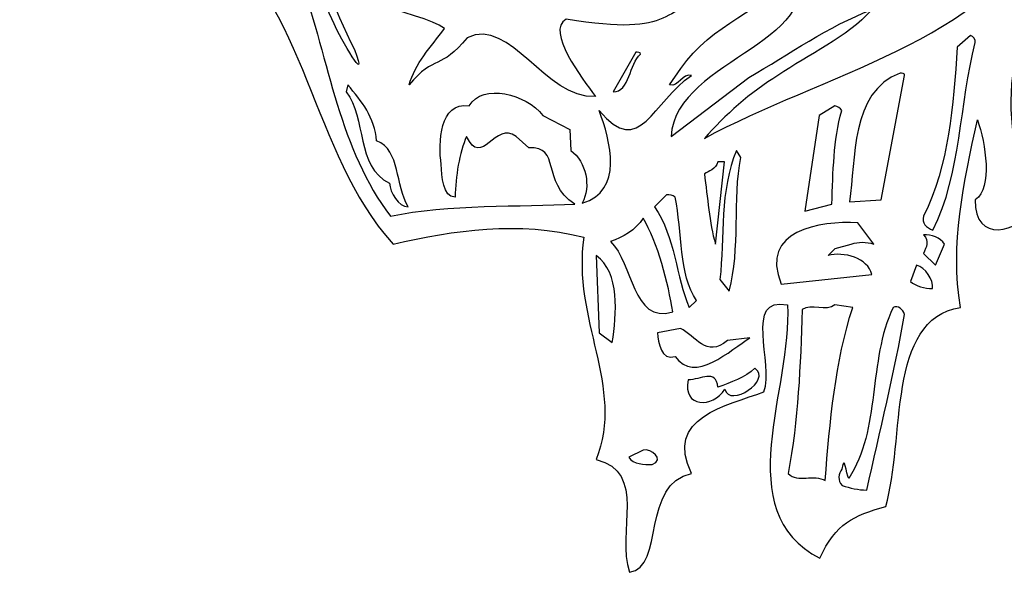
# Model space of a CAD drawing. Units: centimetres. Extents: x -4.4 to 4.7, y -6.8 to 6.8.
# Drawn here: x -4.4 to 1.6, y -6.8 to -3.4 of the extents above; entities that cross this region are included whole.
import ezdxf

# ---------------------------------------------------------------- set-up
doc = ezdxf.new("R2010")
doc.units = ezdxf.units.CM
doc.header["$MEASUREMENT"] = 0
doc.layers.add('Ebene 1', color=7, linetype='Continuous')

msp = doc.modelspace()

# ---------------------------------------------------------------- linework, layer by layer
at = {"layer": 'Ebene 1'}
for points, knots in [([(0.0103, 6.78377), (1.5216, 6.75329), (3.1345, 6.17417), (3.91428, 4.78479), (3.91428, 4.78479), (4.5569, 3.67227), (4.7474, 1.93491), (3.54598, 1.12465), (3.54598, 1.12465), (3.4647, 0.66237), (3.11418, 0.47187), (2.75858, 0.41599), (2.75858, 0.41599), (2.94908, -0.0158), (2.40044, -0.71176), (2.83224, -1.27564), (2.83224, -1.27564), (2.53506, -1.6668), (2.68492, -2.34498), (2.75858, -2.86822), (2.75858, -2.86822), (2.25058, -3.18572), (2.64428, -3.80802), (2.45632, -4.25506), (2.45632, -4.25506), (2.22772, -4.24236), (2.38012, -3.92486), (2.27852, -3.76484), (2.27852, -3.76484), (2.20994, -3.80802), (2.21756, -3.98074), (2.07786, -3.9528), (2.07786, -3.9528), (2.08548, -4.45826), (2.25312, -4.9815), (2.26328, -5.45648), (2.26328, -5.45648), (1.79846, -5.42854), (2.16168, -4.156), (1.72226, -3.99598), (1.72226, -3.99598), (1.72226, -3.99598), (1.68924, -3.72166), (1.68924, -3.72166), (1.68924, -3.72166), (1.65622, -3.99598), (1.70956, -4.30078), (1.82894, -4.54462), (1.82894, -4.54462), (1.71972, -4.6894), (1.45048, -4.76306), (1.4581, -4.48874), (1.4581, -4.48874), (1.56732, -4.41508), (1.5216, -4.14076), (1.4708, -3.99598), (1.4708, -3.99598), (1.38698, -4.38714), (1.30062, -4.76306), (1.36666, -5.15422), (1.36666, -5.15422), (0.90692, -5.22534), (1.0263, -5.97718), (0.90438, -6.38358), (0.90438, -6.38358), (0.70372, -6.442), (0.59704, -6.48518), (0.49798, -6.70362), (0.49798, -6.70362), (-0.06843, -6.41406), (0.33034, -5.64698), (0.29732, -5.13898), (0.29732, -5.13898), (0.02554, -5.08056), (0.21604, -5.5022), (0.15254, -5.67492), (0.15254, -5.67492), (-0.07605, -5.76128), (-0.46721, -5.8324), (-0.29449, -6.18038), (-0.29449, -6.18038), (-0.60437, -6.2388), (-0.45959, -6.7595), (-0.67803, -6.78998), (-0.67803, -6.78998), (-0.76185, -6.5436), (-0.56627, -6.16768), (-0.88377, -6.09402), (-0.88377, -6.09402), (-0.70597, -5.64698), (-1.03617, -5.22534), (-0.95997, -4.71988), (-0.95997, -4.71988), (-1.36383, -4.61828), (-1.76007, -4.6767), (-2.13853, -4.76306), (-2.13853, -4.76306), (-2.65669, -4.18394), (-2.65161, -3.30256), (-3.30185, -2.79456), (-3.30185, -2.79456), (-3.38567, -1.87), (-3.02245, -0.62286), (-3.93939, -0.1174), (-3.93939, -0.1174), (-3.75143, 0.58871), (-4.08671, 1.13989), (-4.41691, 1.68853), (-4.41691, 1.68853), (-4.44485, 1.97809), (-4.08417, 2.02127), (-3.94193, 2.22447), (-3.94193, 2.22447), (-4.17815, 2.84677), (-3.73365, 3.38271), (-3.76159, 4.01771), (-3.76159, 4.01771), (-3.20787, 5.62553), (-1.69911, 6.81171), (0.0103, 6.78377)], [0, 0, 0, 0, 0.0333333, 0.0333333, 0.0333333, 0.0333333, 0.0666667, 0.0666667, 0.0666667, 0.0666667, 0.1, 0.1, 0.1, 0.1, 0.1333333, 0.1333333, 0.1333333, 0.1333333, 0.1666667, 0.1666667, 0.1666667, 0.1666667, 0.2, 0.2, 0.2, 0.2, 0.2333333, 0.2333333, 0.2333333, 0.2333333, 0.2666667, 0.2666667, 0.2666667, 0.2666667, 0.3, 0.3, 0.3, 0.3, 0.3333333, 0.3333333, 0.3333333, 0.3333333, 0.3666667, 0.3666667, 0.3666667, 0.3666667, 0.4, 0.4, 0.4, 0.4, 0.4333333, 0.4333333, 0.4333333, 0.4333333, 0.4666667, 0.4666667, 0.4666667, 0.4666667, 0.5, 0.5, 0.5, 0.5, 0.5333333, 0.5333333, 0.5333333, 0.5333333, 0.5666667, 0.5666667, 0.5666667, 0.5666667, 0.6, 0.6, 0.6, 0.6, 0.6333333, 0.6333333, 0.6333333, 0.6333333, 0.6666667, 0.6666667, 0.6666667, 0.6666667, 0.7, 0.7, 0.7, 0.7, 0.7333333, 0.7333333, 0.7333333, 0.7333333, 0.7666667, 0.7666667, 0.7666667, 0.7666667, 0.8, 0.8, 0.8, 0.8, 0.8333333, 0.8333333, 0.8333333, 0.8333333, 0.8666667, 0.8666667, 0.8666667, 0.8666667, 0.9, 0.9, 0.9, 0.9, 0.9333333, 0.9333333, 0.9333333, 0.9333333, 0.9666667, 0.9666667, 0.9666667, 0.9666667, 1, 1, 1, 1]), ([(-0.63993, -3.57688), (-0.62977, -3.57688), (-0.60691, -3.57688), (-0.60945, -3.58958), (-0.60945, -3.58958), (-0.68057, -3.648), (-0.67549, -3.82326), (-0.77963, -3.82326), (-0.77963, -3.82326), (-0.77963, -3.82326), (-0.63993, -3.57688), (-0.63993, -3.57688)], [0, 0, 0, 0, 0.3333333, 0.3333333, 0.3333333, 0.3333333, 0.6666667, 0.6666667, 0.6666667, 0.6666667, 1, 1, 1, 1]), ([(-2.41793, -3.78008), (-2.33157, -3.87914), (-2.25283, -3.98074), (-2.24013, -4.12552), (-2.24013, -4.12552), (-2.09027, -4.18394), (-2.12837, -4.39984), (-2.04455, -4.53192), (-2.04455, -4.53192), (-2.10551, -4.53192), (-2.15631, -4.44556), (-2.16139, -4.38714), (-2.16139, -4.38714), (-2.36967, -4.28554), (-2.30109, -3.98074), (-2.42809, -3.82326), (-2.42809, -3.82326), (-2.42809, -3.82326), (-2.41793, -3.78008), (-2.41793, -3.78008)], [0, 0, 0, 0, 0.2, 0.2, 0.2, 0.2, 0.4, 0.4, 0.4, 0.4, 0.6, 0.6, 0.6, 0.6, 0.8, 0.8, 0.8, 0.8, 1, 1, 1, 1])]:
    msp.add_open_spline(points, degree=3, knots=knots, dxfattribs=at)
at = {"layer": 'Ebene 1', "color": 7}
for points, knots in [([(1.80354, -0.40696), (1.71972, -1.31882), (1.90006, -2.36022), (1.46064, -3.06888), (1.46064, -3.06888), (1.62066, -2.99776), (1.74766, -2.8098), (1.89244, -2.78186), (1.89244, -2.78186), (1.5343, -3.50322), (0.49798, -3.72166), (-0.21575, -4.11028), (-0.21575, -4.11028), (-0.08875, -3.96804), (0.06872, -3.82326), (0.2389, -3.72166), (0.2389, -3.72166), (0.4294, -3.58958), (0.66308, -3.48798), (0.81802, -3.31526), (0.81802, -3.31526), (0.55132, -3.41686), (0.30748, -3.58958), (0.05856, -3.73436), (0.05856, -3.73436), (0.05856, -3.73436), (-0.42149, -4.09758), (-0.42149, -4.09758), (-0.42149, -4.09758), (-0.39355, -3.60482), (0.62498, -3.51846), (0.31764, -2.98252), (0.31764, -2.98252), (0.46496, -2.93934), (0.59958, -2.79456), (0.74436, -2.79456), (0.74436, -2.79456), (0.74436, -2.79456), (0.43448, -3.18572), (0.43448, -3.18572), (0.43448, -3.18572), (0.51576, -3.22382), (0.57926, -3.1527), (0.6199, -3.11968), (0.6199, -3.11968), (0.84088, -2.94188), (1.00852, -2.7209), (1.1533, -2.47706), (1.1533, -2.47706), (1.18124, -2.62184), (0.49036, -3.5337), (1.20918, -3.24414), (1.20918, -3.24414), (1.34126, -3.15778), (1.45048, -2.8225), (1.24474, -3.06888), (1.24474, -3.06888), (1.1787, -3.14254), (1.09234, -3.19842), (0.99836, -3.19842), (0.99836, -3.19842), (1.67654, -2.52786), (1.63844, -1.52964), (1.73242, -0.6508), (1.73242, -0.6508), (1.74258, -0.5619), (1.7629, -0.32568), (1.80354, -0.40696)], [0, 0, 0, 0, 0.0588235, 0.0588235, 0.0588235, 0.0588235, 0.1176471, 0.1176471, 0.1176471, 0.1176471, 0.1764706, 0.1764706, 0.1764706, 0.1764706, 0.2352941, 0.2352941, 0.2352941, 0.2352941, 0.2941176, 0.2941176, 0.2941176, 0.2941176, 0.3529412, 0.3529412, 0.3529412, 0.3529412, 0.4117647, 0.4117647, 0.4117647, 0.4117647, 0.4705882, 0.4705882, 0.4705882, 0.4705882, 0.5294118, 0.5294118, 0.5294118, 0.5294118, 0.5882353, 0.5882353, 0.5882353, 0.5882353, 0.6470588, 0.6470588, 0.6470588, 0.6470588, 0.7058824, 0.7058824, 0.7058824, 0.7058824, 0.7647059, 0.7647059, 0.7647059, 0.7647059, 0.8235294, 0.8235294, 0.8235294, 0.8235294, 0.8823529, 0.8823529, 0.8823529, 0.8823529, 0.9411765, 0.9411765, 0.9411765, 0.9411765, 1, 1, 1, 1]), ([(-0.97013, -4.50906), (-0.91425, -4.40746), (-0.94473, -4.25506), (-1.04125, -4.18394), (-1.04125, -4.18394), (-1.04125, -4.18394), (-1.04633, -4.0544), (-1.04633, -4.0544), (-1.04633, -4.0544), (-1.04633, -4.0544), (-1.21397, -3.96804), (-1.21397, -3.96804), (-1.21397, -3.96804), (-1.31557, -3.83596), (-1.58481, -3.76484), (-1.66863, -3.90962), (-1.66863, -3.90962), (-1.85151, -3.87914), (-1.85913, -4.14076), (-1.84135, -4.2703), (-1.84135, -4.2703), (-1.83627, -4.34396), (-1.83373, -4.4735), (-1.75499, -4.4735), (-1.75499, -4.4735), (-1.75245, -4.34396), (-1.72959, -4.19918), (-1.68387, -4.09758), (-1.68387, -4.09758), (-1.59243, -4.30078), (-1.50607, -3.99598), (-1.37907, -4.09758), (-1.37907, -4.09758), (-1.37907, -4.09758), (-1.30033, -4.1687), (-1.30033, -4.1687), (-1.30033, -4.1687), (-1.09713, -4.156), (-1.22921, -4.37698), (-1.01585, -4.51668), (-1.01585, -4.51668), (-1.34351, -4.53192), (-1.80325, -4.51668), (-2.15377, -4.59034), (-2.15377, -4.59034), (-2.46873, -4.1814), (-2.53223, -3.64038), (-2.71003, -3.1273), (-2.71003, -3.1273), (-2.73289, -3.06126), (-2.74813, -2.96474), (-2.74305, -2.886), (-2.74305, -2.886), (-2.74305, -2.886), (-2.50175, -3.40162), (-2.50175, -3.40162), (-2.50175, -3.40162), (-2.46873, -3.48798), (-2.28077, -3.80802), (-2.37729, -3.56164), (-2.37729, -3.56164), (-2.62621, -3.04094), (-2.83449, -2.4923), (-2.85227, -1.89794), (-2.85227, -1.89794), (-2.86751, -1.6795), (-2.88783, -1.42042), (-2.86243, -1.21722), (-2.86243, -1.21722), (-2.78623, -1.63632), (-2.69479, -1.60838), (-2.76591, -1.99954), (-2.76591, -1.99954), (-2.56525, -2.2002), (-2.79385, -2.56342), (-2.54493, -2.79456), (-2.54493, -2.79456), (-2.45095, -2.89616), (-2.28331, -2.89616), (-2.20457, -2.78186), (-2.20457, -2.78186), (-1.87691, -3.17048), (-1.17841, -3.04094), (-1.34351, -2.43388), (-1.34351, -2.43388), (-1.16317, -2.2891), (-1.17841, -2.62184), (-1.21905, -2.72344), (-1.21905, -2.72344), (-1.19365, -3.21366), (-1.09967, -1.76586), (-0.95743, -2.505), (-0.95743, -2.505), (-0.90409, -2.64978), (-0.94473, -2.76662), (-0.96759, -2.88092), (-0.96759, -2.88092), (-0.44181, -2.76662), (-0.10399, -2.85298), (0.3024, -2.44658), (0.3024, -2.44658), (0.88406, -2.7082), (0.84342, -1.63632), (0.88914, -1.2604), (0.88914, -1.2604), (1.24474, -2.37546), (0.02554, -3.19842), (-0.92949, -3.18572), (-0.92949, -3.18572), (-1.49845, -3.09936), (-2.31887, -3.46004), (-2.61859, -2.8098), (-2.61859, -2.8098), (-2.63129, -3.28732), (-1.95819, -3.31526), (-1.82103, -3.4321), (-1.82103, -3.4321), (-1.90485, -3.5464), (-2.00391, -3.648), (-2.03947, -3.78008), (-2.03947, -3.78008), (-1.88199, -3.58958), (-1.84389, -3.69118), (-1.68133, -3.48798), (-1.68133, -3.48798), (-1.40955, -3.35844), (-1.20127, -3.86644), (-0.88885, -3.8512), (-0.88885, -3.8512), (-0.97013, -3.73436), (-1.19873, -3.44734), (-1.06919, -3.37368), (-1.06919, -3.37368), (-0.36815, -3.48798), (-0.50023, -3.30256), (-0.10653, -3.19842), (-0.10653, -3.19842), (-0.02525, -3.27208), (0.1881, -2.95458), (0.3278, -3.09936), (0.3278, -3.09936), (0.16016, -3.31526), (-0.17511, -3.40162), (-0.36053, -3.67848), (-0.36053, -3.67848), (-0.36053, -3.67848), (-0.43165, -3.78008), (-0.43165, -3.78008), (-0.43165, -3.78008), (-0.37323, -3.79278), (-0.35037, -3.70642), (-0.29449, -3.72166), (-0.29449, -3.72166), (-0.53579, -3.87914), (-0.61199, -4.24236), (-0.86599, -3.93756), (-0.86599, -3.93756), (-0.79487, -4.12552), (-0.71359, -4.43794), (-0.97013, -4.50906)], [0, 0, 0, 0, 0.025, 0.025, 0.025, 0.025, 0.05, 0.05, 0.05, 0.05, 0.075, 0.075, 0.075, 0.075, 0.1, 0.1, 0.1, 0.1, 0.125, 0.125, 0.125, 0.125, 0.15, 0.15, 0.15, 0.15, 0.175, 0.175, 0.175, 0.175, 0.2, 0.2, 0.2, 0.2, 0.225, 0.225, 0.225, 0.225, 0.25, 0.25, 0.25, 0.25, 0.275, 0.275, 0.275, 0.275, 0.3, 0.3, 0.3, 0.3, 0.325, 0.325, 0.325, 0.325, 0.35, 0.35, 0.35, 0.35, 0.375, 0.375, 0.375, 0.375, 0.4, 0.4, 0.4, 0.4, 0.425, 0.425, 0.425, 0.425, 0.45, 0.45, 0.45, 0.45, 0.475, 0.475, 0.475, 0.475, 0.5, 0.5, 0.5, 0.5, 0.525, 0.525, 0.525, 0.525, 0.55, 0.55, 0.55, 0.55, 0.575, 0.575, 0.575, 0.575, 0.6, 0.6, 0.6, 0.6, 0.625, 0.625, 0.625, 0.625, 0.65, 0.65, 0.65, 0.65, 0.675, 0.675, 0.675, 0.675, 0.7, 0.7, 0.7, 0.7, 0.725, 0.725, 0.725, 0.725, 0.75, 0.75, 0.75, 0.75, 0.775, 0.775, 0.775, 0.775, 0.8, 0.8, 0.8, 0.8, 0.825, 0.825, 0.825, 0.825, 0.85, 0.85, 0.85, 0.85, 0.875, 0.875, 0.875, 0.875, 0.9, 0.9, 0.9, 0.9, 0.925, 0.925, 0.925, 0.925, 0.95, 0.95, 0.95, 0.95, 0.975, 0.975, 0.975, 0.975, 1, 1, 1, 1]), ([(1.42762, -3.47528), (1.4454, -3.47528), (1.46064, -3.50322), (1.4581, -3.51846), (1.4581, -3.51846), (1.35904, -3.89438), (1.37174, -4.32872), (1.19648, -4.6767), (1.19648, -4.6767), (1.15584, -4.66146), (1.12536, -4.63098), (1.13806, -4.59034), (1.13806, -4.59034), (1.29554, -4.2703), (1.32348, -3.90962), (1.34634, -3.5464), (1.34634, -3.5464), (1.34634, -3.5464), (1.42762, -3.47528), (1.42762, -3.47528)], [0, 0, 0, 0, 0.2, 0.2, 0.2, 0.2, 0.4, 0.4, 0.4, 0.4, 0.6, 0.6, 0.6, 0.6, 0.8, 0.8, 0.8, 0.8, 1, 1, 1, 1]), ([(0.99328, -3.70642), (1.00344, -3.70642), (1.0263, -3.70642), (1.02122, -3.72166), (1.02122, -3.72166), (1.02122, -3.72166), (0.87644, -4.48874), (0.87644, -4.48874), (0.87644, -4.48874), (0.87644, -4.48874), (0.68086, -4.50144), (0.68086, -4.50144), (0.68086, -4.50144), (0.7215, -4.24236), (0.6834, -3.82326), (0.99328, -3.70642)], [0, 0, 0, 0, 0.25, 0.25, 0.25, 0.25, 0.5, 0.5, 0.5, 0.5, 0.75, 0.75, 0.75, 0.75, 1, 1, 1, 1]), ([(0.58942, -3.90962), (0.6072, -3.90962), (0.62752, -3.92486), (0.6326, -3.93756), (0.6326, -3.93756), (0.5818, -4.12552), (0.57926, -4.31348), (0.57164, -4.51668), (0.57164, -4.51668), (0.57164, -4.51668), (0.404, -4.55986), (0.404, -4.55986), (0.404, -4.55986), (0.404, -4.55986), (0.4929, -3.96804), (0.4929, -3.96804), (0.4929, -3.96804), (0.4929, -3.96804), (0.58942, -3.90962), (0.58942, -3.90962)], [0, 0, 0, 0, 0.2, 0.2, 0.2, 0.2, 0.4, 0.4, 0.4, 0.4, 0.6, 0.6, 0.6, 0.6, 0.8, 0.8, 0.8, 0.8, 1, 1, 1, 1]), ([(-0.01763, -4.18394), (-0.01763, -4.18394), (0.0103, -4.22712), (0.0103, -4.22712), (0.0103, -4.22712), (-0.04303, -4.48874), (0.0103, -4.791), (-0.06335, -5.05262), (-0.06335, -5.05262), (-0.06335, -5.05262), (-0.11923, -4.9815), (-0.11923, -4.9815), (-0.11923, -4.9815), (-0.09129, -4.71988), (-0.12177, -4.43032), (-0.01763, -4.18394)], [0, 0, 0, 0, 0.25, 0.25, 0.25, 0.25, 0.5, 0.5, 0.5, 0.5, 0.75, 0.75, 0.75, 0.75, 1, 1, 1, 1]), ([(-0.13193, -4.25506), (-0.13193, -4.25506), (-0.09129, -4.25506), (-0.09129, -4.25506), (-0.09129, -4.25506), (-0.09129, -4.25506), (-0.14717, -4.76306), (-0.14717, -4.76306), (-0.14717, -4.76306), (-0.18527, -4.63098), (-0.19543, -4.4735), (-0.21575, -4.32872), (-0.21575, -4.32872), (-0.18781, -4.31348), (-0.14717, -4.30078), (-0.13193, -4.25506)], [0, 0, 0, 0, 0.25, 0.25, 0.25, 0.25, 0.5, 0.5, 0.5, 0.5, 0.75, 0.75, 0.75, 0.75, 1, 1, 1, 1]), ([(-0.44943, -4.45826), (-0.43165, -4.45826), (-0.40879, -4.45826), (-0.39609, -4.4735), (-0.39609, -4.4735), (-0.35037, -4.6894), (-0.37577, -4.95102), (-0.26401, -5.11104), (-0.26401, -5.11104), (-0.26401, -5.11104), (-0.30973, -5.15422), (-0.30973, -5.15422), (-0.30973, -5.15422), (-0.39101, -4.96626), (-0.39355, -4.71988), (-0.52309, -4.53192), (-0.52309, -4.53192), (-0.52309, -4.53192), (-0.44943, -4.45826), (-0.44943, -4.45826)], [0, 0, 0, 0, 0.2, 0.2, 0.2, 0.2, 0.4, 0.4, 0.4, 0.4, 0.6, 0.6, 0.6, 0.6, 0.8, 0.8, 0.8, 0.8, 1, 1, 1, 1]), ([(-0.59421, -4.60304), (-0.50531, -4.74782), (-0.43673, -5.00944), (-0.41133, -5.18216), (-0.41133, -5.18216), (-0.66279, -5.25582), (-0.65517, -4.8799), (-0.79487, -4.74782), (-0.79487, -4.74782), (-0.72121, -4.71988), (-0.63993, -4.6767), (-0.59421, -4.60304)], [0, 0, 0, 0, 0.3333333, 0.3333333, 0.3333333, 0.3333333, 0.6666667, 0.6666667, 0.6666667, 0.6666667, 1, 1, 1, 1]), ([(0.73166, -4.63098), (0.73166, -4.63098), (0.83072, -4.76306), (0.83072, -4.76306), (0.83072, -4.76306), (0.78246, -4.74782), (0.73928, -4.74782), (0.69102, -4.76306), (0.69102, -4.76306), (0.69102, -4.76306), (0.59196, -4.791), (0.59196, -4.791), (0.59196, -4.791), (0.59196, -4.791), (0.54878, -4.83418), (0.54878, -4.83418), (0.54878, -4.83418), (0.64276, -4.80624), (0.7977, -4.84942), (0.81802, -4.95102), (0.81802, -4.95102), (0.81802, -4.95102), (0.25922, -5.00944), (0.25922, -5.00944), (0.25922, -5.00944), (0.12206, -4.6767), (0.49798, -4.61828), (0.73166, -4.63098)], [0, 0, 0, 0, 0.1428571, 0.1428571, 0.1428571, 0.1428571, 0.2857143, 0.2857143, 0.2857143, 0.2857143, 0.4285714, 0.4285714, 0.4285714, 0.4285714, 0.5714286, 0.5714286, 0.5714286, 0.5714286, 0.7142857, 0.7142857, 0.7142857, 0.7142857, 0.8571429, 0.8571429, 0.8571429, 0.8571429, 1, 1, 1, 1]), ([(1.13806, -4.70464), (1.18632, -4.70464), (1.2422, -4.71988), (1.2676, -4.76306), (1.2676, -4.76306), (1.2676, -4.76306), (1.21172, -4.8926), (1.21172, -4.8926), (1.21172, -4.8926), (1.21172, -4.8926), (1.13806, -4.82148), (1.13806, -4.82148), (1.13806, -4.82148), (1.15584, -4.7783), (1.17616, -4.74782), (1.13806, -4.70464)], [0, 0, 0, 0, 0.25, 0.25, 0.25, 0.25, 0.5, 0.5, 0.5, 0.5, 0.75, 0.75, 0.75, 0.75, 1, 1, 1, 1]), ([(-0.88377, -4.83418), (-0.73645, -4.93578), (-0.75677, -5.1974), (-0.78471, -5.37012), (-0.78471, -5.37012), (-0.78471, -5.37012), (-0.86599, -5.3117), (-0.86599, -5.3117), (-0.86599, -5.3117), (-0.86599, -5.3117), (-0.88377, -4.83418), (-0.88377, -4.83418)], [0, 0, 0, 0, 0.3333333, 0.3333333, 0.3333333, 0.3333333, 0.6666667, 0.6666667, 0.6666667, 0.6666667, 1, 1, 1, 1]), ([(1.09488, -4.8926), (1.14822, -4.90784), (1.20156, -4.9815), (1.19394, -5.03738), (1.19394, -5.03738), (1.14314, -5.03738), (1.09234, -5.02214), (1.05678, -4.9942), (1.05678, -4.9942), (1.05678, -4.9942), (1.09488, -4.8926), (1.09488, -4.8926)], [0, 0, 0, 0, 0.3333333, 0.3333333, 0.3333333, 0.3333333, 0.6666667, 0.6666667, 0.6666667, 0.6666667, 1, 1, 1, 1]), ([(0.58942, -5.13898), (0.58942, -5.13898), (0.70118, -5.15422), (0.70118, -5.15422), (0.70118, -5.15422), (0.59196, -5.48696), (0.55894, -5.86288), (0.531, -6.22356), (0.531, -6.22356), (0.46242, -6.18038), (0.36082, -6.2388), (0.3024, -6.18038), (0.3024, -6.18038), (0.36336, -5.84764), (0.3786, -5.5149), (0.38876, -5.16692), (0.38876, -5.16692), (0.4421, -5.12628), (0.54116, -5.18216), (0.58942, -5.13898)], [0, 0, 0, 0, 0.2, 0.2, 0.2, 0.2, 0.4, 0.4, 0.4, 0.4, 0.6, 0.6, 0.6, 0.6, 0.8, 0.8, 0.8, 0.8, 1, 1, 1, 1]), ([(0.9501, -5.15422), (0.98058, -5.13898), (1.01106, -5.16692), (1.02122, -5.1974), (1.02122, -5.1974), (0.95772, -5.55808), (0.86882, -5.9213), (0.78754, -6.28198), (0.78754, -6.28198), (0.73674, -6.28198), (0.6834, -6.26928), (0.63514, -6.25404), (0.63514, -6.25404), (0.60466, -6.22356), (0.61482, -6.18038), (0.6326, -6.15244), (0.6326, -6.15244), (0.65292, -6.05084), (0.658, -6.18038), (0.67578, -6.21086), (0.67578, -6.21086), (0.87644, -5.90606), (0.79262, -5.48696), (0.9501, -5.15422)], [0, 0, 0, 0, 0.1666667, 0.1666667, 0.1666667, 0.1666667, 0.3333333, 0.3333333, 0.3333333, 0.3333333, 0.5, 0.5, 0.5, 0.5, 0.6666667, 0.6666667, 0.6666667, 0.6666667, 0.8333333, 0.8333333, 0.8333333, 0.8333333, 1, 1, 1, 1]), ([(-0.36307, -5.28376), (-0.26909, -5.32694), (-0.20559, -5.47172), (-0.07351, -5.35742), (-0.07351, -5.35742), (-0.07351, -5.35742), (0.06618, -5.34218), (0.06618, -5.34218), (0.06618, -5.34218), (-0.05065, -5.4133), (-0.27925, -5.63174), (-0.39609, -5.45648), (-0.39609, -5.45648), (-0.48245, -5.48696), (-0.50023, -5.37012), (-0.50531, -5.3117), (-0.50531, -5.3117), (-0.50531, -5.3117), (-0.36307, -5.28376), (-0.36307, -5.28376)], [0, 0, 0, 0, 0.2, 0.2, 0.2, 0.2, 0.4, 0.4, 0.4, 0.4, 0.6, 0.6, 0.6, 0.6, 0.8, 0.8, 0.8, 0.8, 1, 1, 1, 1]), ([(0.09666, -5.53014), (0.20588, -5.60126), (-0.06081, -5.77652), (-0.08875, -5.65968), (-0.08875, -5.65968), (-0.16241, -5.77652), (-0.35291, -5.77652), (-0.31481, -5.60126), (-0.31481, -5.60126), (-0.24115, -5.60126), (-0.14209, -5.53014), (-0.13193, -5.64698), (-0.13193, -5.64698), (-0.05319, -5.6165), (0.0357, -5.58856), (0.09666, -5.53014)], [0, 0, 0, 0, 0.25, 0.25, 0.25, 0.25, 0.5, 0.5, 0.5, 0.5, 0.75, 0.75, 0.75, 0.75, 1, 1, 1, 1]), ([(-0.59421, -6.0356), (-0.54595, -6.0229), (-0.45451, -6.09402), (-0.53833, -6.1245), (-0.53833, -6.1245), (-0.58659, -6.1245), (-0.65517, -6.1245), (-0.68311, -6.07878), (-0.68311, -6.07878), (-0.68311, -6.07878), (-0.59421, -6.0356), (-0.59421, -6.0356)], [0, 0, 0, 0, 0.3333333, 0.3333333, 0.3333333, 0.3333333, 0.6666667, 0.6666667, 0.6666667, 0.6666667, 1, 1, 1, 1])]:
    msp.add_open_spline(points, degree=3, knots=knots, dxfattribs=at)

doc.saveas('drawing.dxf')
